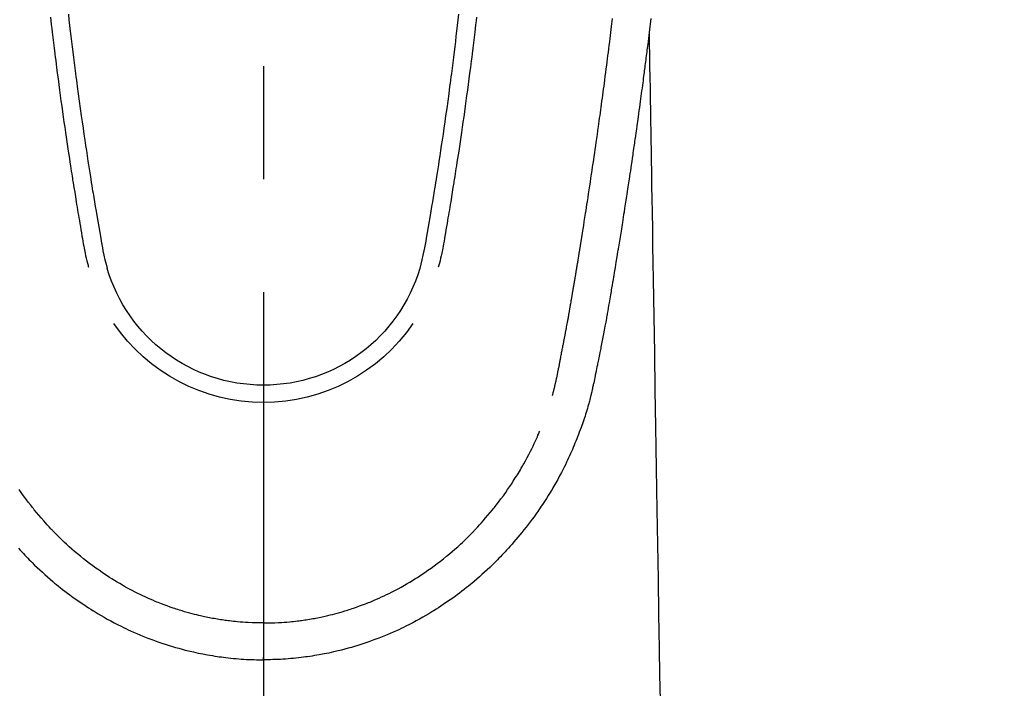
# Model space of a CAD drawing. Extents: x 27948 to 54421, y -25 to 8845.
# Drawn here: x 43811 to 43866, y 6908 to 6945 of the extents above; entities that cross this region are included whole.
import ezdxf

# ---------------------------------------------------------------- set-up
doc = ezdxf.new("R2010")
doc.units = 0
doc.header["$LTSCALE"] = 50
doc.header["$MEASUREMENT"] = 0
doc.linetypes.add('CENTER2', pattern=[1.125, 0.75, -0.125, 0.125, -0.125])
doc.layers.get('0').update_dxf_attribs({"linetype": 'CONTINUOUS'})
doc.layers.add('150-機器', color=8, linetype='CONTINUOUS')
doc.layers.add('160-文字', color=254, linetype='CONTINUOUS')
doc.styles.add('KH001', font='txt')
doc.dimstyles.new('KH1xx030', dxfattribs={"dimscale": 30, "dimtxt": 2, "dimasz": 0.6, "dimexe": 0.3, "dimexo": 1.2, "dimgap": 0.5, "dimtad": 3, "dimdec": 1, "dimdsep": 46, "dimlunit": 6, "dimtxsty": 'KH001', "dimblk": 'DOT', "dimcen": 1, "dimdle": 1, "dimclrd": 256, "dimclre": 256, "dimclrt": 256, "dimadec": 0, "dimazin": 0, "dimtfac": 1, "dimtdec": 1, "dimtix": 1, "dimtmove": 2, "dimatfit": 3, "dimldrblk": 'CLOSEDBLANK', "dimfxl": 1, "dimtolj": 1, "dimtzin": 0, "dimlwd": -1, "dimlwe": -1, "dimarcsym": 0})

# ---------------------------------------------------------------- blocks, each defined once
blk = doc.blocks.new('F402_H')
at = {"layer": '150-機器', "color": 161, "linetype": 'CENTER2'}
blk.add_line((0, 136.026), (0, -355.416), dxfattribs=at)
at = {"layer": '150-機器', "color": 13, "linetype": 'Continuous'}
for points in [[(-21.445, -73.836), (-21.352, -74.61), (-21.332, -74.772), (-21.312, -74.934), (-21.292, -75.096), (-21.272, -75.257), (-21.259, -75.363), (-21.246, -75.468), (-21.232, -75.573), (-21.219, -75.678), (-21.205, -75.788), (-21.191, -75.897), (-21.177, -76.007), (-21.163, -76.116), (-21.15, -76.222), (-21.136, -76.327), (-21.123, -76.432), (-21.109, -76.538), (-21.097, -76.631), (-21.085, -76.723), (-21.073, -76.816), (-21.06, -76.909), (-21.044, -77.031), (-21.029, -77.154), (-21.013, -77.276), (-20.997, -77.399), (-20.978, -77.542), (-20.958, -77.686), (-20.939, -77.83), (-20.92, -77.973), (-20.899, -78.125), (-20.879, -78.278), (-20.859, -78.43), (-20.838, -78.583), (-20.814, -78.756), (-20.79, -78.93), (-20.766, -79.103), (-20.742, -79.277), (-20.725, -79.4), (-20.708, -79.523), (-20.691, -79.645), (-20.674, -79.768), (-20.646, -79.959), (-20.619, -80.15), (-20.592, -80.341), (-20.565, -80.531), (-20.551, -80.628), (-20.537, -80.724), (-20.524, -80.82), (-20.51, -80.916), (-20.493, -81.033), (-20.476, -81.149), (-20.459, -81.266), (-20.442, -81.382), (-20.416, -81.562), (-20.389, -81.741), (-20.363, -81.921), (-20.336, -82.1), (-20.314, -82.253), (-20.291, -82.406), (-20.268, -82.559), (-20.245, -82.712), (-20.228, -82.822), (-20.211, -82.931), (-20.195, -83.041), (-20.178, -83.151), (-20.158, -83.281), (-20.138, -83.411), (-20.118, -83.541), (-20.098, -83.671), (-20.065, -83.888), (-20.031, -84.105), (-19.997, -84.322), (-19.963, -84.539), (-19.941, -84.682), (-19.918, -84.825), (-19.895, -84.969), (-19.873, -85.112), (-19.854, -85.232), (-19.834, -85.353), (-19.815, -85.473), (-19.796, -85.593), (-19.76, -85.817), (-19.723, -86.041), (-19.687, -86.265), (-19.65, -86.49), (-19.64, -86.551), (-19.63, -86.613), (-19.62, -86.674), (-19.61, -86.736), (-19.563, -87.024), (-19.516, -87.312), (-19.468, -87.6), (-19.42, -87.888), (-19.41, -87.946), (-19.4, -88.005), (-19.391, -88.063), (-19.381, -88.121), (-19.355, -88.279), (-19.328, -88.436), (-19.302, -88.593), (-19.275, -88.751), (-19.259, -88.845), (-19.243, -88.939), (-19.227, -89.033), (-19.211, -89.127), (-19.193, -89.236), (-19.174, -89.345), (-19.155, -89.455), (-19.137, -89.564), (-19.111, -89.712), (-19.086, -89.859), (-19.06, -90.006), (-19.034, -90.154), (-19.022, -90.221), (-19.01, -90.288), (-18.998, -90.356), (-18.986, -90.423), (-18.947, -90.638), (-18.908, -90.852), (-18.868, -91.067), (-18.828, -91.281), (-18.812, -91.37), (-18.795, -91.459), (-18.778, -91.549), (-18.761, -91.638), (-18.742, -91.734), (-18.723, -91.829), (-18.705, -91.925), (-18.686, -92.021), (-18.671, -92.094), (-18.657, -92.166), (-18.643, -92.239), (-18.628, -92.312), (-18.608, -92.412), (-18.587, -92.513), (-18.567, -92.613), (-18.546, -92.713), (-18.531, -92.786), (-18.516, -92.86), (-18.501, -92.933), (-18.486, -93.006), (-18.465, -93.11), (-18.443, -93.214), (-18.421, -93.318), (-18.4, -93.422), (-18.39, -93.468), (-18.381, -93.514), (-18.371, -93.56), (-18.362, -93.606), (-18.342, -93.701), (-18.322, -93.796), (-18.302, -93.891), (-18.282, -93.987), (-18.271, -94.038), (-18.261, -94.088), (-18.25, -94.139), (-18.239, -94.19), (-18.225, -94.253), (-18.211, -94.315), (-18.197, -94.378), (-18.183, -94.44), (-18.172, -94.491), (-18.16, -94.542), (-18.148, -94.592), (-18.136, -94.643), (-18.128, -94.677), (-18.119, -94.71), (-18.111, -94.744), (-18.102, -94.778), (-18.093, -94.813), (-18.085, -94.848), (-18.076, -94.884), (-18.067, -94.919)], [(-10.801, -73.602), (-10.766, -73.91), (-10.731, -74.219), (-10.695, -74.528), (-10.66, -74.816), (-10.626, -75.104), (-10.591, -75.392), (-10.556, -75.68), (-10.518, -75.981), (-10.48, -76.281), (-10.442, -76.582), (-10.403, -76.882), (-10.38, -77.061), (-10.357, -77.24), (-10.333, -77.419), (-10.309, -77.597), (-10.255, -78.003), (-10.2, -78.408), (-10.144, -78.814), (-10.087, -79.219), (-10.039, -79.556), (-9.99, -79.893), (-9.941, -80.23), (-9.891, -80.567), (-9.848, -80.854), (-9.805, -81.142), (-9.761, -81.43), (-9.717, -81.717), (-9.684, -81.933), (-9.65, -82.148), (-9.616, -82.364), (-9.582, -82.579), (-9.556, -82.746), (-9.529, -82.913), (-9.502, -83.08), (-9.475, -83.247), (-9.455, -83.368), (-9.435, -83.489), (-9.416, -83.61), (-9.396, -83.731), (-9.354, -83.982), (-9.312, -84.233), (-9.27, -84.484), (-9.227, -84.735), (-9.174, -85.046), (-9.119, -85.357), (-9.065, -85.667), (-9.012, -85.978), (-8.982, -86.156), (-8.951, -86.334), (-8.919, -86.512), (-8.885, -86.689), (-8.833, -86.932), (-8.776, -87.175), (-8.716, -87.416), (-8.654, -87.658)], [(10.801, -73.601), (10.766, -73.91), (10.73, -74.219), (10.694, -74.527), (10.66, -74.816), (10.626, -75.104), (10.591, -75.392), (10.556, -75.68), (10.518, -75.981), (10.48, -76.281), (10.442, -76.582), (10.403, -76.882), (10.38, -77.061), (10.356, -77.24), (10.333, -77.418), (10.309, -77.597), (10.255, -78.003), (10.2, -78.408), (10.144, -78.814), (10.087, -79.219), (10.039, -79.556), (9.99, -79.893), (9.941, -80.23), (9.891, -80.566), (9.848, -80.854), (9.805, -81.142), (9.761, -81.43), (9.717, -81.717), (9.684, -81.933), (9.65, -82.148), (9.616, -82.364), (9.582, -82.579), (9.555, -82.746), (9.529, -82.913), (9.502, -83.08), (9.474, -83.247), (9.455, -83.368), (9.435, -83.489), (9.416, -83.61), (9.396, -83.731), (9.354, -83.982), (9.312, -84.233), (9.27, -84.484), (9.227, -84.735), (9.174, -85.046), (9.119, -85.356), (9.065, -85.667), (9.012, -85.978), (8.982, -86.156), (8.951, -86.334), (8.919, -86.512), (8.885, -86.689), (8.833, -86.932), (8.776, -87.175), (8.716, -87.416), (8.654, -87.657)], [(-11.795, -73.764), (-11.771, -73.969), (-11.747, -74.174), (-11.723, -74.379), (-11.699, -74.583), (-11.663, -74.883), (-11.626, -75.182), (-11.589, -75.481), (-11.552, -75.78), (-11.528, -75.973), (-11.504, -76.166), (-11.479, -76.358), (-11.454, -76.551), (-11.414, -76.861), (-11.374, -77.17), (-11.332, -77.48), (-11.291, -77.789), (-11.25, -78.089), (-11.209, -78.389), (-11.167, -78.689), (-11.125, -78.989), (-11.085, -79.276), (-11.044, -79.564), (-11.002, -79.851), (-10.961, -80.139), (-10.923, -80.396), (-10.885, -80.653), (-10.847, -80.911), (-10.808, -81.168), (-10.777, -81.371), (-10.746, -81.573), (-10.715, -81.776), (-10.683, -81.979), (-10.66, -82.128), (-10.637, -82.278), (-10.614, -82.428), (-10.591, -82.577), (-10.577, -82.665), (-10.563, -82.752), (-10.549, -82.84), (-10.535, -82.927), (-10.493, -83.187), (-10.451, -83.447), (-10.409, -83.707), (-10.366, -83.967), (-10.342, -84.117), (-10.317, -84.267), (-10.292, -84.416), (-10.267, -84.566), (-10.242, -84.716), (-10.217, -84.866), (-10.192, -85.015), (-10.167, -85.165), (-10.136, -85.341), (-10.106, -85.516), (-10.076, -85.692), (-10.046, -85.867), (-10.022, -86.009), (-9.998, -86.15), (-9.974, -86.292), (-9.949, -86.433), (-9.932, -86.53), (-9.913, -86.627), (-9.894, -86.723), (-9.874, -86.82), (-9.844, -86.958), (-9.811, -87.095), (-9.776, -87.233), (-9.741, -87.369), (-9.726, -87.424), (-9.711, -87.479), (-9.697, -87.534), (-9.682, -87.589)], [(11.794, -73.763), (11.771, -73.968), (11.747, -74.173), (11.723, -74.378), (11.699, -74.583), (11.663, -74.882), (11.626, -75.182), (11.589, -75.481), (11.552, -75.78), (11.528, -75.973), (11.503, -76.165), (11.479, -76.358), (11.454, -76.551), (11.414, -76.86), (11.373, -77.17), (11.332, -77.479), (11.291, -77.789), (11.25, -78.089), (11.209, -78.389), (11.167, -78.689), (11.125, -78.988), (11.085, -79.276), (11.044, -79.564), (11.002, -79.851), (10.961, -80.138), (10.923, -80.396), (10.885, -80.653), (10.847, -80.91), (10.808, -81.168), (10.777, -81.37), (10.746, -81.573), (10.715, -81.776), (10.683, -81.979), (10.66, -82.128), (10.637, -82.278), (10.614, -82.427), (10.591, -82.577), (10.577, -82.664), (10.563, -82.752), (10.549, -82.839), (10.535, -82.927), (10.493, -83.187), (10.451, -83.447), (10.409, -83.707), (10.366, -83.967), (10.342, -84.117), (10.317, -84.266), (10.292, -84.416), (10.267, -84.566), (10.242, -84.716), (10.217, -84.865), (10.192, -85.015), (10.167, -85.165), (10.137, -85.341), (10.106, -85.516), (10.076, -85.692), (10.046, -85.867), (10.022, -86.009), (9.998, -86.15), (9.974, -86.291), (9.949, -86.433), (9.932, -86.53), (9.913, -86.627), (9.894, -86.723), (9.874, -86.82), (9.844, -86.958), (9.811, -87.095), (9.776, -87.232), (9.741, -87.369), (9.726, -87.424), (9.712, -87.479), (9.697, -87.534), (9.682, -87.589)], [(-16.002, -94.681), (-16.013, -94.637), (-16.025, -94.594), (-16.036, -94.551), (-16.048, -94.507), (-16.055, -94.481), (-16.061, -94.455), (-16.068, -94.429), (-16.075, -94.403), (-16.083, -94.37), (-16.091, -94.338), (-16.099, -94.306), (-16.107, -94.274), (-16.115, -94.241), (-16.123, -94.209), (-16.131, -94.177), (-16.139, -94.144), (-16.148, -94.105), (-16.157, -94.065), (-16.166, -94.026), (-16.175, -93.987), (-16.183, -93.955), (-16.19, -93.923), (-16.197, -93.891), (-16.204, -93.859), (-16.213, -93.82), (-16.222, -93.781), (-16.231, -93.742), (-16.239, -93.702), (-16.246, -93.672), (-16.252, -93.642), (-16.259, -93.611), (-16.265, -93.581), (-16.273, -93.544), (-16.28, -93.508), (-16.288, -93.472), (-16.295, -93.435), (-16.307, -93.374), (-16.32, -93.312), (-16.332, -93.251), (-16.344, -93.19), (-16.353, -93.142), (-16.363, -93.095), (-16.372, -93.048), (-16.381, -93), (-16.389, -92.955), (-16.398, -92.911), (-16.406, -92.866), (-16.415, -92.821), (-16.424, -92.775), (-16.432, -92.728), (-16.441, -92.682), (-16.45, -92.636), (-16.46, -92.579), (-16.471, -92.523), (-16.481, -92.466), (-16.492, -92.409), (-16.501, -92.358), (-16.51, -92.307), (-16.52, -92.256), (-16.53, -92.205), (-16.543, -92.14), (-16.556, -92.075), (-16.57, -92.009), (-16.583, -91.944), (-16.593, -91.893), (-16.603, -91.843), (-16.613, -91.792), (-16.622, -91.742), (-16.63, -91.7), (-16.638, -91.658), (-16.646, -91.617), (-16.654, -91.575), (-16.663, -91.531), (-16.671, -91.486), (-16.68, -91.442), (-16.688, -91.398), (-16.695, -91.361), (-16.702, -91.324), (-16.709, -91.287), (-16.716, -91.25), (-16.723, -91.211), (-16.73, -91.173), (-16.738, -91.135), (-16.745, -91.096), (-16.751, -91.065), (-16.757, -91.034), (-16.763, -91.004), (-16.769, -90.973), (-16.784, -90.893), (-16.798, -90.813), (-16.813, -90.733), (-16.828, -90.653), (-16.831, -90.634), (-16.835, -90.614), (-16.839, -90.594), (-16.843, -90.574), (-16.852, -90.522), (-16.862, -90.471), (-16.871, -90.42), (-16.881, -90.368), (-16.889, -90.32), (-16.898, -90.271), (-16.906, -90.222), (-16.914, -90.174), (-16.921, -90.136), (-16.928, -90.097), (-16.935, -90.059), (-16.941, -90.021), (-16.946, -89.993), (-16.951, -89.965), (-16.956, -89.937), (-16.961, -89.909), (-16.97, -89.862), (-16.978, -89.815), (-16.986, -89.768), (-16.994, -89.721), (-17.005, -89.658), (-17.016, -89.595), (-17.027, -89.532), (-17.038, -89.469), (-17.045, -89.426), (-17.053, -89.384), (-17.06, -89.341), (-17.067, -89.299), (-17.074, -89.261), (-17.08, -89.223), (-17.087, -89.185), (-17.093, -89.147), (-17.098, -89.116), (-17.103, -89.085), (-17.109, -89.054), (-17.114, -89.023), (-17.119, -88.992), (-17.125, -88.961), (-17.13, -88.93), (-17.136, -88.899), (-17.143, -88.859), (-17.149, -88.819), (-17.156, -88.779), (-17.163, -88.739), (-17.169, -88.705), (-17.174, -88.672), (-17.18, -88.638), (-17.186, -88.605), (-17.193, -88.563), (-17.2, -88.521), (-17.207, -88.478), (-17.214, -88.436), (-17.219, -88.407), (-17.224, -88.379), (-17.229, -88.35), (-17.234, -88.321), (-17.241, -88.276), (-17.249, -88.231), (-17.256, -88.187), (-17.264, -88.142), (-17.271, -88.098), (-17.279, -88.053), (-17.286, -88.009), (-17.293, -87.965), (-17.301, -87.922), (-17.307, -87.88), (-17.314, -87.838), (-17.321, -87.796), (-17.328, -87.754), (-17.335, -87.711), (-17.342, -87.669), (-17.349, -87.627), (-17.356, -87.584), (-17.363, -87.542), (-17.37, -87.5), (-17.377, -87.458), (-17.382, -87.429), (-17.387, -87.4), (-17.391, -87.371), (-17.396, -87.342), (-17.402, -87.305), (-17.409, -87.267), (-17.415, -87.229), (-17.421, -87.192), (-17.427, -87.154), (-17.434, -87.116), (-17.44, -87.079), (-17.446, -87.041), (-17.452, -87.006), (-17.458, -86.971), (-17.463, -86.936), (-17.469, -86.9), (-17.475, -86.863), (-17.481, -86.825), (-17.487, -86.787), (-17.493, -86.75), (-17.5, -86.706), (-17.507, -86.662), (-17.515, -86.617), (-17.522, -86.573), (-17.527, -86.54), (-17.533, -86.507), (-17.538, -86.475), (-17.544, -86.442), (-17.549, -86.409), (-17.554, -86.375), (-17.559, -86.342), (-17.565, -86.309), (-17.569, -86.28), (-17.574, -86.252), (-17.579, -86.223), (-17.584, -86.194), (-17.59, -86.155), (-17.596, -86.115), (-17.602, -86.075), (-17.609, -86.036), (-17.614, -86), (-17.62, -85.965), (-17.626, -85.93), (-17.632, -85.894), (-17.636, -85.865), (-17.641, -85.837), (-17.646, -85.808), (-17.651, -85.779), (-17.657, -85.739), (-17.664, -85.698), (-17.67, -85.657), (-17.676, -85.617), (-17.681, -85.586), (-17.686, -85.555), (-17.691, -85.523), (-17.696, -85.492), (-17.731, -85.277), (-17.765, -85.061), (-17.798, -84.845), (-17.832, -84.629), (-17.858, -84.461), (-17.885, -84.293), (-17.911, -84.125), (-17.937, -83.956), (-17.97, -83.741), (-18.003, -83.526), (-18.036, -83.311), (-18.068, -83.096), (-18.101, -82.881), (-18.133, -82.666), (-18.165, -82.451), (-18.197, -82.236), (-18.226, -82.043), (-18.254, -81.85), (-18.283, -81.657), (-18.311, -81.464), (-18.339, -81.271), (-18.367, -81.079), (-18.395, -80.886), (-18.422, -80.694), (-18.454, -80.474), (-18.486, -80.253), (-18.517, -80.033), (-18.548, -79.812), (-18.569, -79.659), (-18.591, -79.507), (-18.612, -79.354), (-18.633, -79.201), (-18.655, -79.044), (-18.676, -78.888), (-18.698, -78.731), (-18.72, -78.575), (-18.743, -78.407), (-18.765, -78.24), (-18.788, -78.073), (-18.81, -77.905), (-18.833, -77.738), (-18.855, -77.571), (-18.877, -77.403), (-18.899, -77.236), (-18.926, -77.032), (-18.953, -76.828), (-18.98, -76.623), (-19.007, -76.419), (-19.03, -76.241), (-19.053, -76.063), (-19.075, -75.885), (-19.098, -75.707), (-19.122, -75.515), (-19.147, -75.322), (-19.171, -75.13), (-19.195, -74.937), (-19.216, -74.771), (-19.237, -74.604), (-19.257, -74.438), (-19.277, -74.271), (-19.295, -74.127), (-19.312, -73.983), (-19.33, -73.839)], [(-21.352, -74.61), (-21.362, -75.228), (-21.372, -75.846), (-21.382, -76.463), (-21.392, -77.081), (-21.402, -77.697), (-21.412, -78.314), (-21.423, -78.931), (-21.433, -79.548), (-21.441, -80.068), (-21.45, -80.588), (-21.458, -81.108), (-21.467, -81.628), (-21.479, -82.358), (-21.491, -83.087), (-21.503, -83.816), (-21.515, -84.546), (-21.53, -85.479), (-21.545, -86.412), (-21.561, -87.344), (-21.576, -88.277), (-21.609, -90.313), (-21.643, -92.349), (-21.676, -94.385), (-21.71, -96.421), (-21.729, -97.57), (-21.747, -98.719), (-21.766, -99.867), (-21.785, -101.016), (-21.817, -102.937), (-21.848, -104.857), (-21.88, -106.778), (-21.911, -108.699), (-21.935, -110.131), (-21.958, -111.564)], [(-18.064, -94.933), (-18.046, -94.998), (-18.029, -95.062), (-18.012, -95.127), (-17.994, -95.191), (-17.963, -95.301), (-17.932, -95.409), (-17.899, -95.518), (-17.866, -95.626), (-17.835, -95.727), (-17.802, -95.828), (-17.769, -95.928), (-17.736, -96.028), (-17.698, -96.138), (-17.66, -96.248), (-17.621, -96.357), (-17.582, -96.466), (-17.535, -96.594), (-17.486, -96.723), (-17.437, -96.85), (-17.388, -96.978), (-17.341, -97.095), (-17.293, -97.212), (-17.245, -97.329), (-17.197, -97.445), (-17.15, -97.559), (-17.102, -97.672), (-17.054, -97.785), (-17.005, -97.898), (-16.951, -98.018), (-16.897, -98.138), (-16.841, -98.257), (-16.785, -98.376), (-16.716, -98.519), (-16.646, -98.661), (-16.575, -98.803), (-16.502, -98.943), (-16.399, -99.137), (-16.294, -99.33), (-16.186, -99.521), (-16.077, -99.711), (-16.027, -99.797), (-15.977, -99.882), (-15.926, -99.966), (-15.875, -100.051), (-15.771, -100.218), (-15.665, -100.385), (-15.557, -100.55), (-15.449, -100.715), (-15.383, -100.812), (-15.317, -100.909), (-15.251, -101.006), (-15.184, -101.103), (-15.082, -101.248), (-14.979, -101.392), (-14.875, -101.536), (-14.769, -101.678), (-14.655, -101.829), (-14.54, -101.979), (-14.422, -102.127), (-14.304, -102.275), (-14.197, -102.405), (-14.089, -102.534), (-13.979, -102.663), (-13.869, -102.79), (-13.768, -102.905), (-13.666, -103.018), (-13.564, -103.131), (-13.461, -103.244), (-13.375, -103.338), (-13.289, -103.431), (-13.202, -103.525), (-13.115, -103.617), (-13.039, -103.696), (-12.963, -103.775), (-12.886, -103.853), (-12.809, -103.93), (-12.669, -104.068), (-12.528, -104.204), (-12.385, -104.338), (-12.241, -104.471), (-12.099, -104.599), (-11.956, -104.726), (-11.811, -104.852), (-11.666, -104.975), (-11.562, -105.062), (-11.458, -105.148), (-11.353, -105.232), (-11.248, -105.317), (-11.118, -105.418), (-10.987, -105.519), (-10.856, -105.618), (-10.723, -105.717), (-10.532, -105.855), (-10.338, -105.991), (-10.143, -106.124), (-9.947, -106.256), (-9.819, -106.341), (-9.689, -106.426), (-9.56, -106.509), (-9.43, -106.592), (-9.402, -106.61), (-9.374, -106.627), (-9.346, -106.645), (-9.318, -106.662), (-9.152, -106.763), (-8.985, -106.862), (-8.816, -106.96), (-8.647, -107.055), (-8.458, -107.158), (-8.268, -107.259), (-8.077, -107.358), (-7.885, -107.455), (-7.754, -107.519), (-7.622, -107.582), (-7.491, -107.644), (-7.358, -107.705), (-7.187, -107.782), (-7.015, -107.857), (-6.842, -107.93), (-6.669, -108.001), (-6.395, -108.109), (-6.12, -108.213), (-5.843, -108.312), (-5.565, -108.406), (-5.391, -108.463), (-5.217, -108.518), (-5.043, -108.571), (-4.868, -108.623), (-4.687, -108.674), (-4.506, -108.723), (-4.325, -108.77), (-4.143, -108.815), (-3.881, -108.877), (-3.619, -108.934), (-3.356, -108.988), (-3.091, -109.037), (-2.961, -109.059), (-2.829, -109.081), (-2.698, -109.102), (-2.567, -109.121), (-2.448, -109.139), (-2.329, -109.155), (-2.21, -109.171), (-2.091, -109.185), (-1.946, -109.202), (-1.801, -109.218), (-1.656, -109.232), (-1.511, -109.245), (-1.368, -109.257), (-1.225, -109.268), (-1.081, -109.277), (-0.938, -109.285), (-0.831, -109.29), (-0.725, -109.295), (-0.618, -109.299), (-0.511, -109.302), (-0.383, -109.305), (-0.255, -109.307), (-0.128, -109.308), (0, -109.309)], [(13.564, -103.131), (13.461, -103.244), (13.375, -103.338), (13.289, -103.431), (13.202, -103.525), (13.115, -103.617), (13.039, -103.696), (12.963, -103.775), (12.886, -103.853), (12.809, -103.93), (12.669, -104.068), (12.528, -104.204), (12.385, -104.338), (12.241, -104.471), (12.099, -104.599), (11.956, -104.726), (11.811, -104.852), (11.666, -104.975), (11.562, -105.062), (11.458, -105.148), (11.353, -105.232), (11.248, -105.317), (11.118, -105.418), (10.987, -105.519), (10.856, -105.618), (10.723, -105.717), (10.532, -105.855), (10.338, -105.991), (10.143, -106.124), (9.947, -106.256), (9.819, -106.341), (9.689, -106.426), (9.56, -106.509), (9.43, -106.592), (9.402, -106.61), (9.374, -106.627), (9.346, -106.645), (9.318, -106.662), (9.152, -106.763), (8.985, -106.862), (8.816, -106.96), (8.647, -107.055), (8.458, -107.158), (8.268, -107.259), (8.077, -107.358), (7.885, -107.455), (7.754, -107.519), (7.622, -107.582), (7.491, -107.644), (7.358, -107.705), (7.187, -107.782), (7.015, -107.857), (6.842, -107.93), (6.669, -108.001), (6.395, -108.109), (6.12, -108.213), (5.843, -108.312), (5.565, -108.406), (5.391, -108.463), (5.217, -108.518), (5.043, -108.571), (4.868, -108.623), (4.687, -108.674), (4.506, -108.723), (4.325, -108.77), (4.143, -108.815), (3.881, -108.877), (3.619, -108.934), (3.356, -108.988), (3.091, -109.037), (2.961, -109.059), (2.829, -109.081), (2.698, -109.102), (2.567, -109.121), (2.448, -109.139), (2.329, -109.155), (2.21, -109.171), (2.091, -109.185), (1.946, -109.202), (1.801, -109.218), (1.656, -109.232), (1.511, -109.245), (1.368, -109.257), (1.225, -109.268), (1.081, -109.277), (0.938, -109.285), (0.831, -109.29), (0.725, -109.295), (0.618, -109.299), (0.511, -109.302), (0.383, -109.305), (0.255, -109.307), (0.128, -109.308), (0, -109.309)], [(0, -107.274), (-0.21, -107.271), (-0.421, -107.267), (-0.632, -107.261), (-0.842, -107.252), (-0.992, -107.244), (-1.142, -107.234), (-1.292, -107.222), (-1.442, -107.209), (-1.551, -107.198), (-1.66, -107.187), (-1.77, -107.175), (-1.879, -107.162), (-1.958, -107.152), (-2.037, -107.142), (-2.117, -107.131), (-2.196, -107.12), (-2.285, -107.107), (-2.374, -107.093), (-2.463, -107.079), (-2.552, -107.064), (-2.641, -107.049), (-2.729, -107.033), (-2.818, -107.018), (-2.906, -107.001), (-2.994, -106.984), (-3.083, -106.966), (-3.171, -106.948), (-3.259, -106.929), (-3.337, -106.912), (-3.415, -106.895), (-3.493, -106.877), (-3.571, -106.858), (-3.697, -106.828), (-3.824, -106.797), (-3.949, -106.764), (-4.075, -106.731), (-4.22, -106.691), (-4.364, -106.649), (-4.508, -106.606), (-4.651, -106.561), (-4.737, -106.534), (-4.823, -106.506), (-4.908, -106.477), (-4.993, -106.449), (-5.159, -106.392), (-5.324, -106.333), (-5.489, -106.273), (-5.653, -106.211), (-5.736, -106.179), (-5.82, -106.146), (-5.903, -106.113), (-5.986, -106.079), (-6.126, -106.02), (-6.265, -105.96), (-6.404, -105.898), (-6.542, -105.835), (-6.681, -105.771), (-6.819, -105.705), (-6.957, -105.637), (-7.094, -105.569), (-7.274, -105.476), (-7.454, -105.381), (-7.632, -105.283), (-7.809, -105.183), (-7.954, -105.098), (-8.099, -105.013), (-8.243, -104.925), (-8.385, -104.836), (-8.522, -104.749), (-8.657, -104.66), (-8.792, -104.57), (-8.926, -104.48), (-9.103, -104.358), (-9.278, -104.235), (-9.453, -104.11), (-9.625, -103.983), (-9.796, -103.853), (-9.966, -103.72), (-10.133, -103.586), (-10.299, -103.449), (-10.452, -103.319), (-10.603, -103.188), (-10.753, -103.056), (-10.901, -102.921), (-11.014, -102.815), (-11.126, -102.709), (-11.237, -102.601), (-11.348, -102.492), (-11.421, -102.418), (-11.495, -102.343), (-11.568, -102.268), (-11.641, -102.193), (-11.672, -102.16), (-11.703, -102.128), (-11.734, -102.095), (-11.764, -102.062), (-11.867, -101.952), (-11.968, -101.84), (-12.068, -101.727), (-12.167, -101.614), (-12.299, -101.464), (-12.429, -101.313), (-12.558, -101.161), (-12.685, -101.008), (-12.734, -100.947), (-12.783, -100.886), (-12.832, -100.825), (-12.88, -100.764), (-13.017, -100.588), (-13.151, -100.41), (-13.283, -100.231), (-13.412, -100.05), (-13.519, -99.896), (-13.624, -99.741), (-13.728, -99.586), (-13.83, -99.429), (-13.888, -99.34), (-13.945, -99.25), (-14.002, -99.16), (-14.058, -99.069), (-14.113, -98.98), (-14.168, -98.89), (-14.222, -98.8), (-14.276, -98.71), (-14.311, -98.65), (-14.346, -98.59), (-14.38, -98.53), (-14.414, -98.47), (-14.51, -98.298), (-14.604, -98.124), (-14.696, -97.95), (-14.785, -97.775), (-14.856, -97.632), (-14.925, -97.489), (-14.993, -97.345), (-15.06, -97.2), (-15.095, -97.123), (-15.129, -97.045), (-15.164, -96.967), (-15.197, -96.889), (-15.222, -96.831), (-15.246, -96.773), (-15.271, -96.715), (-15.295, -96.657)], [(0, -107.274), (0.21, -107.271), (0.421, -107.267), (0.632, -107.261), (0.842, -107.252), (0.992, -107.244), (1.142, -107.234), (1.292, -107.222), (1.442, -107.209), (1.551, -107.198), (1.66, -107.187), (1.77, -107.175), (1.879, -107.162), (1.958, -107.152), (2.037, -107.142), (2.117, -107.131), (2.196, -107.12), (2.285, -107.107), (2.374, -107.093), (2.463, -107.079), (2.552, -107.064), (2.641, -107.049), (2.729, -107.033), (2.818, -107.018), (2.906, -107.001), (2.994, -106.984), (3.083, -106.966), (3.171, -106.948), (3.259, -106.929), (3.337, -106.912), (3.415, -106.895), (3.493, -106.877), (3.571, -106.858), (3.697, -106.828), (3.824, -106.797), (3.949, -106.764), (4.075, -106.731), (4.22, -106.691), (4.364, -106.649), (4.508, -106.606), (4.651, -106.561), (4.737, -106.534), (4.823, -106.506), (4.908, -106.477), (4.993, -106.449), (5.159, -106.392), (5.324, -106.333), (5.489, -106.273), (5.653, -106.211), (5.736, -106.179), (5.82, -106.146), (5.903, -106.113), (5.986, -106.079), (6.126, -106.02), (6.265, -105.96), (6.404, -105.898), (6.542, -105.835), (6.681, -105.771), (6.819, -105.705), (6.957, -105.637), (7.094, -105.569), (7.274, -105.476), (7.454, -105.381), (7.632, -105.283), (7.809, -105.183), (7.954, -105.098), (8.099, -105.013), (8.243, -104.925), (8.385, -104.836), (8.522, -104.749), (8.657, -104.66), (8.792, -104.57), (8.926, -104.48), (9.103, -104.358), (9.278, -104.235), (9.453, -104.11), (9.625, -103.983), (9.796, -103.853), (9.966, -103.72), (10.133, -103.586), (10.299, -103.449), (10.452, -103.319), (10.603, -103.188), (10.753, -103.056), (10.901, -102.921), (11.014, -102.815), (11.126, -102.709), (11.237, -102.601), (11.348, -102.492), (11.421, -102.418), (11.495, -102.343), (11.568, -102.268), (11.641, -102.193), (11.672, -102.16), (11.703, -102.128), (11.734, -102.095), (11.764, -102.062), (11.867, -101.952), (11.968, -101.84), (12.068, -101.727), (12.167, -101.614), (12.299, -101.464), (12.429, -101.313), (12.558, -101.161), (12.685, -101.008), (12.734, -100.947), (12.783, -100.886), (12.832, -100.825), (12.88, -100.764), (13.017, -100.588), (13.151, -100.41), (13.283, -100.231), (13.412, -100.05), (13.519, -99.896)], [(0, -106.049), (0, -106.059), (0, -106.069), (0, -106.078), (0, -106.088), (0, -106.098), (0, -106.106), (0, -106.116), (0, -106.126), (0, -106.135), (0, -106.145), (0, -106.155), (0, -106.164), (0, -106.174), (0, -106.184), (0, -106.193), (0, -106.203), (0, -106.212), (0, -106.222), (0, -106.232), (0, -106.241), (0, -106.251), (0, -106.261), (0, -106.27), (0, -106.28), (0, -106.29), (0, -106.299), (0, -106.309), (0, -106.319), (0, -106.328), (0, -106.338), (0, -106.348), (0, -106.357), (0, -106.367), (0, -106.377), (0, -106.386), (0, -106.396), (0, -106.406), (0, -106.415), (0, -106.425), (0, -106.435), (0, -106.444), (0, -106.454), (0, -106.464), (0, -106.473), (0, -106.482), (0, -106.492), (0, -106.501), (0, -106.511), (0, -106.521), (0, -106.53), (0, -106.54), (0, -106.55), (0, -106.559), (0, -106.569), (0, -106.579), (0, -106.588), (0, -106.598), (0, -106.608), (0, -106.617), (0, -106.627), (0, -106.637), (0, -106.646), (0, -106.656), (0, -106.666), (0, -106.675), (0, -106.685), (0, -106.695), (0, -106.704), (0, -106.714), (0, -106.724), (0, -106.733), (0, -106.743), (0, -106.753), (0, -106.763), (0, -106.772), (0, -106.782), (0, -106.792), (0, -106.801), (0, -106.811), (0, -106.821), (0, -106.83), (0, -106.84), (0, -106.85), (0, -106.858), (0, -106.868), (0, -106.878), (0, -106.887), (0, -106.897), (0, -106.907), (0, -106.916), (0, -106.926), (0, -106.936), (0, -106.946), (0, -106.955), (0, -106.965), (0, -106.975), (0, -106.984), (0, -106.994), (0, -107.004), (0, -107.013), (0, -107.023), (0, -107.033), (0, -107.043), (0, -107.052), (0, -107.062), (0, -107.072), (0, -107.081), (0, -107.091), (0, -107.101), (0, -107.11), (0, -107.12), (0, -107.13), (0, -107.14), (0, -107.149), (0, -107.159), (0, -107.169), (0, -107.178), (0, -107.188), (0, -107.198), (0, -107.207), (0, -107.217), (0, -107.227), (0, -107.236), (0, -107.245), (0, -107.255), (0, -107.265), (0, -107.274)], [(0.001, -107.274), (0.001, -107.299), (0.001, -107.323), (0.001, -107.348), (0.001, -107.372), (0.001, -107.397), (0.001, -107.421), (0.001, -107.445), (0.001, -107.47), (0.001, -107.494), (0.001, -107.518), (0.001, -107.543), (0.001, -107.567), (0.001, -107.591), (0.001, -107.614), (0.001, -107.638), (0.001, -107.662), (0.001, -107.686), (0.001, -107.71), (0.001, -107.734), (0.001, -107.757), (0.001, -107.781), (0.001, -107.805), (0.001, -107.828), (0.001, -107.852), (0.001, -107.875), (0.001, -107.898), (0.001, -107.922), (0.001, -107.945), (0.001, -107.968), (0.001, -107.99), (0.001, -108.013), (0.001, -108.035), (0.001, -108.058), (0.001, -108.08), (0.001, -108.103), (0.001, -108.125), (0.001, -108.147), (0.001, -108.17), (0.001, -108.191), (0.001, -108.213), (0.001, -108.235), (0.001, -108.257), (0.001, -108.278), (0.001, -108.299), (0.001, -108.321), (0.001, -108.342), (0.001, -108.362), (0.001, -108.382), (0, -108.403), (0, -108.423), (0, -108.444), (0, -108.464), (0, -108.484), (0, -108.504), (0, -108.523), (0, -108.543), (0, -108.562), (0, -108.581), (0, -108.6), (0, -108.619), (0, -108.637), (0, -108.656), (0, -108.674), (0, -108.692), (0, -108.71), (0, -108.727), (0, -108.744), (0, -108.761), (0, -108.778), (0, -108.795), (0, -108.811), (0, -108.828), (0, -108.844), (0, -108.86), (0, -108.876), (0, -108.891), (0, -108.906), (0, -108.921), (0, -108.936), (0, -108.951), (0, -108.965), (0, -108.979), (0, -108.993), (0, -109.006), (0, -109.02), (0, -109.033), (0, -109.045), (0, -109.058), (0, -109.07), (0, -109.082), (0, -109.094), (0, -109.105), (0, -109.115), (0, -109.126), (0, -109.137), (0, -109.147), (0, -109.157), (0, -109.167), (0, -109.176), (0, -109.185), (0, -109.194), (0, -109.203), (0, -109.211), (0, -109.219), (0, -109.226), (0, -109.234), (0, -109.241), (0, -109.247), (0, -109.254), (0, -109.26), (0, -109.265), (0, -109.271), (0, -109.276), (0, -109.28), (0, -109.285), (0, -109.289), (0, -109.292), (0, -109.296), (0, -109.298), (0, -109.301), (0, -109.303), (0, -109.305), (0, -109.307), (0, -109.308), (0, -109.309)], [(0, -109.311), (0, -109.31), (0, -109.309), (0, -109.308), (0, -109.307), (0, -109.306), (0, -109.305), (0, -109.304), (0, -109.303), (0, -109.302), (0, -109.301), (0, -109.3), (0, -109.299), (0, -109.298), (0, -109.297), (0, -109.296), (0, -109.295), (0, -109.294), (0, -109.293), (0, -109.292), (0, -109.291), (0, -109.29), (0, -109.289), (0, -109.288), (0, -109.287), (0, -109.286), (0, -109.285), (0, -109.284), (0, -109.283), (0, -109.282), (0, -109.281), (0, -109.28), (0, -109.279), (0, -109.278), (0, -109.277), (0, -109.276), (0, -109.275), (0, -109.274), (0, -109.273), (0, -109.272), (0, -109.271), (0, -109.27), (0, -109.269), (0, -109.268), (0, -109.267), (0, -109.266), (0, -109.265), (0, -109.264), (0, -109.263), (0, -109.261), (0, -109.26), (0, -109.259), (0, -109.258), (0, -109.257), (0, -109.255), (0, -109.254), (0, -109.253), (0, -109.251), (0, -109.25), (0, -109.249), (0, -109.248), (0, -109.246), (0, -109.245), (0, -109.243), (0, -109.242), (0, -109.241), (0, -109.239), (0, -109.238), (0, -109.236), (0, -109.235), (0, -109.233), (0, -109.232), (0, -109.23), (0, -109.229), (0, -109.227), (0, -109.226), (0, -109.224), (0, -109.223), (0, -109.221), (0, -109.219), (0, -109.218), (0, -109.216), (0, -109.214), (0.001, -109.213), (0.001, -109.211), (0.001, -109.209), (0.001, -109.207), (0.001, -109.206), (0.001, -109.204), (0.001, -109.202), (0.001, -109.2), (0.001, -109.198), (0.001, -109.197), (0.001, -109.195), (0.001, -109.193), (0.001, -109.191)]]:
    blk.add_lwpolyline(points, dxfattribs=at)
for centre, radius, start, end in [((0, -85.093), 9.026, 196.506, 343.494), ((0, -85.06), 10.021, 214.2969, 325.7031)]:
    blk.add_arc(centre, radius, start, end, dxfattribs=at)
blk = doc.blocks.new('_ClosedBlank')
at = {"color": 0, "linetype": 'ByBlock', "lineweight": -2}
for p, q in [((-1, 0.1667), (0, 0)), ((-1, 0.1667), (-1, -0.1667)), ((0, 0), (-1, -0.1667))]:
    blk.add_line(p, q, dxfattribs=at)
blk = doc.blocks.new('_Dot')
at = {"color": 0, "linetype": 'ByBlock', "lineweight": -2}
blk.add_line((-0.5, 0), (-1, 0), dxfattribs=at)
at = {"color": 0, "linetype": 'ByBlock', "const_width": 0.5}
blk.add_lwpolyline([(-0.25, 0, 1), (0.25, 0, 1)], format="xyb", close=True, dxfattribs=at)

msp = doc.modelspace()

# ---------------------------------------------------------------- block references
at = {"layer": '150-機器', "xscale": -1}
msp.add_blockref('F402_H', (43824.485, 7018.934), dxfattribs=at)

# ---------------------------------------------------------------- leaders
at = {"layer": '160-文字'}
msp.add_leader([(43904.493, 7018.742), (43113.139, 6621.55)], dimstyle='KH1xx030', override={"dimgap": 0.5, "dimtad": 1}, dxfattribs=at)
at = {"layer": '160-文字', "annotation_type": 0, "has_hookline": 1, "hookline_direction": 1, "text_width": 1477.38}
msp.add_leader([(44044.478, 6978.742), (43569.032, 5608.923), (43568.432, 5608.923)], dimstyle='KH1xx030', override={"dimgap": 0.5, "dimtad": 1}, dxfattribs=at)

doc.saveas('drawing.dxf')
